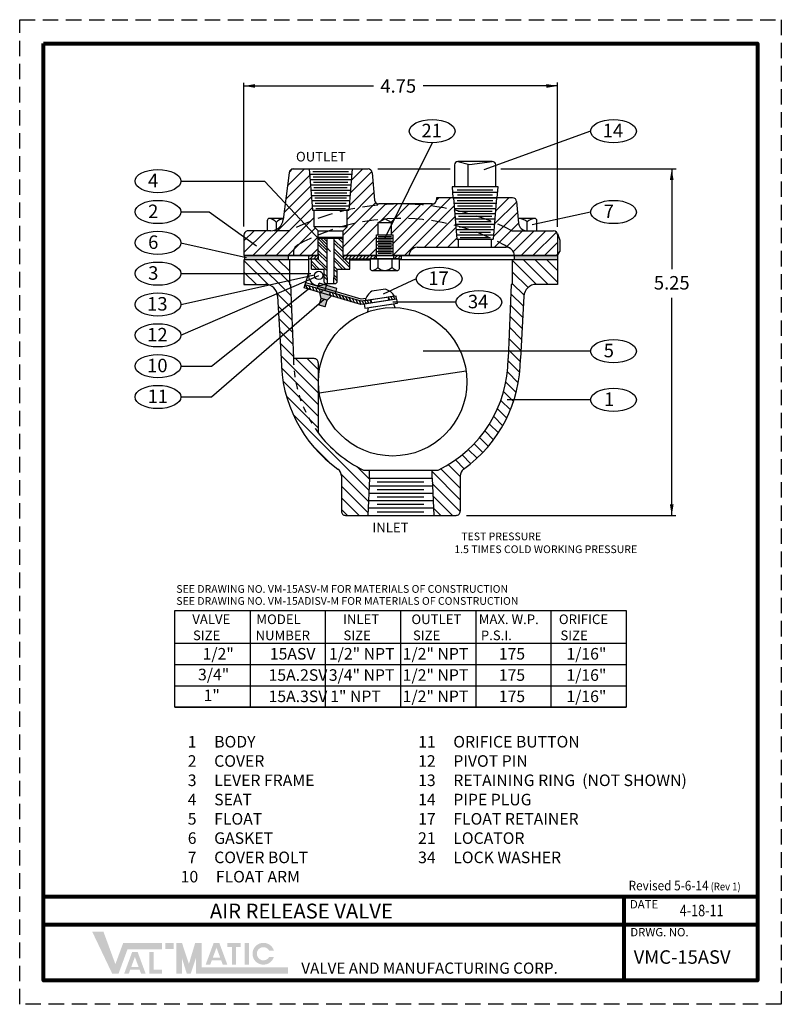
# Model space of a CAD drawing. Units: inches. Extents: x 11.7 to 24.1, y 15.9 to 31.8.
import ezdxf

# ---------------------------------------------------------------- set-up
doc = ezdxf.new("R2010")
doc.units = ezdxf.units.IN
doc.header["$MEASUREMENT"] = 0
doc.linetypes.add('HIDDEN', pattern=[0.375, 0.25, -0.125])
for name, color, linetype in [('DIMLINES', 4, 'Continuous'), ('Foreground', 7, 'Continuous'), ('HATCHLINES', 2, 'Continuous'), ('HIDDENLINES', 3, 'HIDDEN'), ('TITLEBOX-BORDER', 3, 'Continuous')]:
    doc.layers.add(name, color=color, linetype=linetype)
doc.styles.add('ROMAND', font='romand', dxfattribs={"height": 0.09300000000000001})

msp = doc.modelspace()

# ---------------------------------------------------------------- hatches: boundary and pattern name
h = msp.add_hatch()
h.set_pattern_fill('ANSI31', color=256, scale=1.07, style=0)
h.set_pattern_definition([(44.99999999999999, (-3.690803501028242, 1.228247056902664), (-0.09457553198370072, 0.09457553198370071), [])])
h.paths.add_polyline_path([(16.42690140479406, 28.00822866740926), (16.42690143655994, 28.0083014694397), (16.58526142148519, 28.00823237185681), (16.58539064008312, 28.30437956491206), (16.5856563580023, 28.40947866740926), (16.5187813580023, 28.47635366740926), (16.5187813580023, 28.74385366740926), (16.49203135800231, 28.74385366740926), (16.4385313580023, 29.41260366740926), (16.17881100526472, 29.41260366740926, 0.3888787318525909), (16.11219048482984, 29.3515572077056), (16.01653789005379, 28.59261804652051, -0.3888787318529889), (15.81667632874913, 28.40947866740926), (15.4487813580023, 28.40947866740926, 0.4142135623730921), (15.3819063580023, 28.34260366740926), (15.3819063580023, 28.00822866740926)])
h.paths.add_polyline_path([(17.0537813580023, 28.47635366740926), (16.9869063580023, 28.40947866740926), (16.9869063580023, 28.30420437061904), (16.98771060178509, 28.30420401970147), (16.98758145816684, 28.00822866740926), (17.53007150980807, 28.00822866740926), (17.5302169967207, 28.34166008895803), (17.55696699417428, 28.34164841706903), (17.55705476677958, 28.54280839792002), (17.66408171166697, 28.60453818328661), (17.77105474640828, 28.542715022808), (17.77096697380298, 28.34155504195701), (17.79771697125658, 28.34154337006801), (17.79757153527219, 28.00822866740926), (18.0569063580023, 28.00822866740926, -0.4142135623731005), (18.1906563580023, 28.14197866740926), (18.85937352652901, 28.14197866740926), (18.85937352652901, 28.27572866740926), (18.832623526529, 28.27572866740926), (18.77912352652901, 28.94447866740926), (18.76875139801121, 28.94447866740926), (18.49943142393398, 28.94447866740926), (18.49943142393397, 28.91109466740926, -0.4142135623730951), (18.43255642393397, 28.84421966740926), (17.56603816179424, 28.84421966740926, -0.3888787318529896), (17.49941764135935, 28.90526612711301), (17.46037223117477, 29.35155720770551, 0.3888787318529869), (17.39375171073988, 29.41260366740926), (17.1340313580023, 29.41260366740926), (17.0805313580023, 28.74385366740926), (17.0537813580023, 28.74385366740926)])
h.paths.add_polyline_path([(19.421123526529, 28.27572866740926), (19.394373526529, 28.27572866740926), (19.394373526529, 28.14197866740926), (19.63028158211836, 28.14197866740926, -0.4142135623730966), (19.76403158211836, 28.00822866740926), (20.46440635800231, 28.00822866740926), (20.4644063580023, 28.34260366740926, 0.4142135623730882), (20.3975313580023, 28.40947866740926), (19.9649892560402, 28.40947866740926, -0.3888787318529844), (19.83174821517043, 28.53157158681676), (19.80096439970147, 28.88343220770551, 0.3888787318529892), (19.73434387926658, 28.94447866740926), (19.474623526529, 28.94447866740926)])
h = msp.add_hatch()
h.set_pattern_fill('ANSI31', color=256, scale=1.07, angle=90, style=0)
h.set_pattern_definition([(135, (-3.690803501028242, 1.228247056902664), (-0.09457553198370075, -0.0945755319837007), [])])
h.paths.add_polyline_path([(18.53016045855015, 24.53072866740925), (18.42970408527502, 24.53072866740925), (18.42970408527502, 24.39697866740925), (18.4581563580023, 23.79510366740925), (18.8192813580023, 23.79510366740925, 0.4142135623730952), (18.8861563580023, 23.86197866740925), (18.88615635800231, 24.43442114281092, -0.2416864526666647), (18.94194921514516, 24.5431030013594, 0.2416864526666694), (19.8625313580023, 26.33635366740932), (19.91887878426268, 27.35060734009603, -0.3980502806705418), (20.11919489262451, 27.54010366740926), (20.46440635800231, 27.54010366740926), (20.46440635800231, 27.94135366740926), (19.76520484117376, 27.94135366740926), (19.7287813580023, 27.94135366740926), (19.7287813580023, 27.54010366740926), (19.7120915833056, 27.54079907468829), (19.66190635800231, 26.33635366740924, -0.2874919409686572)])
h.paths.add_polyline_path([(16.9601563580023, 23.86197866740925, 0.414213562373096), (17.0270313580023, 23.79510366740925), (17.38815635800231, 23.79510366740925), (17.41660863072958, 24.39697866740926), (17.41660863072959, 24.53072866740926), (17.31615225745445, 24.53072866740926, -0.1196329811802238), (16.5856563580023, 25.13260366740925), (16.5856563580023, 26.26947866740926, 0.4142135623731062), (16.5187813580023, 26.33635366740926), (16.18440635800231, 26.33635366740924), (16.13422113269901, 27.54079907468829), (16.1175313580023, 27.54010366740926), (16.1175313580023, 27.94135366740926), (15.3819063580023, 27.94135366740926), (15.3819063580023, 27.54010366740926), (15.72711782338009, 27.54010366740926, -0.398050280670541), (15.92743393174192, 27.35060734009603), (15.9837813580023, 26.33635366740933, 0.2416864526666706), (16.90436350085945, 24.54310300135939, -0.2416864526666611), (16.9601563580023, 24.43442114281092)])
h = msp.add_hatch(color=250)
h.paths.add_polyline_path([(15.39790951527238, 28.00822866740926), (15.39790951527238, 27.94135366740926), (16.09711103210093, 27.94135366740926), (16.09711103210093, 28.00822866740926)])
h.paths.add_polyline_path([(20.46440635800231, 27.94135366740926), (20.46440635800231, 28.00822866740926), (19.76520484117376, 28.00822866740926), (19.76520484117376, 27.94135366740926)])
h = msp.add_hatch(color=7)
h.paths.add_polyline_path([(16.60048151732992, 27.56140245140183), (16.57473025662379, 27.47417415856032), (16.86335328440822, 27.38896778122389), (16.88910454511433, 27.47619607406541)])
h.paths.add_polyline_path([(16.65490331989724, 27.45050572041131), (16.64070225700783, 27.40240188244724), (16.76897915824537, 27.36453238140883), (16.78318022113477, 27.41263621937291)])
h.paths.add_polyline_path([(16.60863303169847, 27.41186925770683), (16.6321399072166, 27.3143499034246), (16.72834758314476, 27.2859477776458), (16.80104838355474, 27.35506500614923)])
h.paths.add_polyline_path([(16.72834758314476, 27.2859477776458), (16.6321399072166, 27.3143499034246), (16.59993261810493, 27.20525284296114), (16.69614029403304, 27.17685071718234)])
h = msp.add_hatch(color=7)
h.paths.add_polyline_path([(14.24049854567542, 16.86382428516432), (14.10467717639691, 16.86382428516432), (14.10467717639691, 16.76241099610304), (14.24049854567542, 16.76241099610304)])
h.paths.add_polyline_path([(13.84987766123966, 16.36209779258111), (13.84987766123966, 16.71336056080009), (13.91971493721798, 16.71336056080009), (13.91971493721798, 16.43174633401449), (14.05562066602974, 16.43174633401449), (14.05562066602974, 16.36209779258111)])
h.paths.add_polyline_path([(13.67327537008303, 16.47403213616935), (13.55433064889741, 16.47403213616935), (13.61374196319603, 16.6353721689851)], flags=16)
h.paths.add_polyline_path([(13.51312870893912, 16.36214229795553), (13.43902321267623, 16.36214229795553), (13.56839381198853, 16.71346690648927), (13.65904921781602, 16.71346690648927), (13.78868567879988, 16.36214229795553), (13.71477549098422, 16.36214229795553), (13.68984745375519, 16.42912053672791), (13.53779255166573, 16.42912053672791)])
h.paths.add_polyline_path([(13.24612195995372, 16.3641896218335), (12.92278308802106, 17.04329646822604), (13.10470923450213, 17.04329646822604), (13.29742479377871, 16.51864702162233), (13.42405589909188, 16.86220130918803), (14.05427785951321, 16.86220130918803), (14.05427785951322, 16.76078802012674), (13.49466050093539, 16.76078802012674), (13.34861843263955, 16.3641896218335)])
h = msp.add_hatch(color=7)
edge = h.paths.add_edge_path()
edge.add_line((15.86642823300593, 16.63625355369916), (15.79122493941346, 16.63625355369916))
edge.add_arc((15.69689214402253, 16.68696019822981), 0.1070973393031904, 28.259333512962996, 331.74066648703626, ccw=False)
edge.add_line((15.79122493941345, 16.73766684276045), (15.86642823300593, 16.73766684276045))
edge.add_arc((15.69689214402253, 16.68696019822981), 0.1769566310352425, 16.65142785001835, 343.3485721499813)
h.paths.add_polyline_path([(15.39156669460715, 16.51029703449697), (15.39156669460715, 16.86382428516432), (15.46140397058548, 16.86382428516432), (15.46140397058548, 16.51029703449697)], flags=17)
h.paths.add_polyline_path([(15.11109928137265, 16.79389791950639), (15.11109928137265, 16.86382428516432), (15.32903266317559, 16.86382428516432), (15.32903266317559, 16.79389791950639), (15.25483624280942, 16.79389791950639), (15.25483624280942, 16.51055880617874), (15.18532621410125, 16.51055880617874), (15.18532621410125, 16.79389791950639)])
h.paths.add_polyline_path([(14.99569215176539, 16.62434576482115), (14.87674743057977, 16.62434576482115), (14.93615874487839, 16.78568579763689)], flags=16)
h.paths.add_polyline_path([(14.83554549062147, 16.51245592660732), (14.76143999435859, 16.51245592660732), (14.89081059367089, 16.86378053514107), (14.98146599949837, 16.86378053514107), (15.11110246048223, 16.51245592660732), (15.03697876333134, 16.51245592660732), (15.01226423543755, 16.57943416537971), (14.86020933334809, 16.57943416537971)], flags=17)
h.paths.add_polyline_path([(14.28577233543492, 16.36581259780979), (14.28577233543492, 16.86382428516432), (14.37631991495392, 16.86382428516432), (14.48950438935268, 16.52336538617286), (14.59093836777419, 16.86382428516432), (14.69323644327044, 16.86382428516432), (14.69323644327044, 16.46722588687107), (16.09348476859744, 16.46722588687107), (16.09348476859744, 16.36581259780979), (14.60268886375144, 16.36581259780979), (14.60268886375144, 16.6164482979184), (14.51884165051422, 16.36581259780979), (14.45413946835783, 16.36581259780979), (14.37631991495392, 16.6164482979184), (14.37631991495392, 16.36581259780979)])

# ---------------------------------------------------------------- linework, layer by layer
at = {"color": 2, "linetype": 'HIDDEN'}
msp.add_line((11.74664903058617, 31.83270645145495), (24.09009507061753, 31.83270645145495), dxfattribs=at)
for p, q in [((20.4644063580023, 28.47200681167135), (20.4644063580023, 30.81582197205708)), ((15.3819063580023, 28.47953704957358), (15.3819063580023, 30.81100199828006)), ((15.3819063580023, 30.75867045203485), (17.47932582417103, 30.75867045203485)), ((20.4644063580023, 30.75867045203485), (18.28499102867639, 30.75867045203485)), ((20.99943855011672, 30.02477382401207), (19.26753739200217, 29.3974404758328)), ((18.43165052096017, 29.83601315001639), (17.66394364021063, 28.28810173460585)), ((17.55139649298734, 29.41260366740926), (18.7215154965698, 29.41260366740926)), ((18.7925072797218, 29.47700105093887), (18.7925072797218, 29.12257772843887)), ((19.4055035922218, 29.53272798843887), (18.84823421722179, 29.53272798843887)), ((18.84823421722179, 29.53272798843887), (19.03922055873009, 29.48481991351017)), ((19.01309786998122, 29.12257772843887), (19.01309786998122, 29.49137267388055)), ((19.03922055873009, 29.48481991351017), (19.4055035922218, 29.53272798843887)), ((19.4612305297218, 29.12257772843887), (19.4612305297218, 29.47700105093887)), ((19.54587351834262, 29.41260366740926), (22.38880935111121, 29.41260366740926)), ((22.31442738626518, 29.41260366740926), (22.31442738626518, 27.78904225808094)), ((14.35766175242527, 29.21485890728776), (15.71353525052554, 29.21485890728776)), ((15.71353525052554, 29.21485890728776), (16.78386739862, 28.07175836900626)), ((19.4991248472218, 29.12257772843887), (18.75461296222181, 29.12257772843887)), ((18.75461296222181, 29.12257772843887), (18.76875139801121, 28.94447866740926)), ((19.48499565504679, 28.94447866740926), (19.4991248472218, 29.12257772843887)), ((18.76875139801121, 28.94447866740926), (19.48499565504679, 28.94447866740926)), ((14.35766175242527, 28.71485890728776), (14.81523499452577, 28.71485890728776)), ((14.81523499452577, 28.71485890728776), (15.5828571654575, 28.16679529662526)), ((20.99943855011672, 28.71424010164452), (20.05206006382194, 28.50861826052463)), ((19.83436617097908, 28.40947866740926), (20.12854189281637, 28.40947866740926)), ((14.3576574050264, 28.2139448322435), (15.42272394719451, 27.97810646198923)), ((16.58633141997067, 28.00822866740926), (15.3819063580023, 28.00822866740926)), ((16.42687222506878, 27.94135366740926), (15.3819063580023, 27.94135366740926)), ((15.3819063580023, 27.94135366740926), (15.3819063580023, 27.54010366740926)), ((16.1175313580023, 27.94135366740926), (16.1175313580023, 27.54010366740926)), ((20.46440635800231, 28.00822866740926), (16.98758145816684, 28.00822866740926)), ((17.42644270629464, 27.94135366740926), (17.09527468271243, 27.94135366740927)), ((20.46440635800231, 27.94135366740926), (17.90114197933504, 27.94135366740927)), ((19.7287813580023, 27.94135366740926), (19.7287813580023, 27.54010366740926)), ((20.46440635800231, 27.94135366740926), (20.46440635800231, 27.54010366740926)), ((14.35766175242527, 27.71485890728776), (16.46313303659086, 27.71485890728776)), ((14.35766175242527, 27.21485890728776), (16.52544649088665, 27.69301773553016)), ((14.35766175242527, 26.71485890728776), (16.59368135800231, 27.68722866740925)), ((18.17365532176346, 27.63107151365176), (17.63844567146857, 27.37993009827232)), ((14.85722134839385, 26.21485890728776), (16.44756679016072, 27.48491366383221)), ((15.3819063580023, 27.54010366740926), (15.72711782338009, 27.54010366740926)), ((16.1175313580023, 27.54010366740926), (16.13422113269901, 27.54079907468829)), ((16.13425010800231, 27.54010366740926), (16.18440635800231, 26.33635366740926)), ((19.71206260800231, 27.54010366740926), (19.66190635800231, 26.33635366740926)), ((19.7287813580023, 27.54010366740926), (19.71209158330559, 27.54079907468829)), ((20.46440635800231, 27.54010366740926), (20.11919489262452, 27.54010366740926)), ((15.92743393174192, 27.35060734009603), (15.9837813580023, 26.33635366740926)), ((19.91887878426268, 27.35060734009603), (19.8625313580023, 26.33635366740926)), ((22.31442738626518, 23.79186738747495), (22.31442738626518, 27.32419369180484)), ((14.85398774500688, 25.71485890728776), (16.68024374518068, 27.30014884053521)), ((17.38641601819647, 27.09491545762094), (17.39756543174134, 27.16416501529403)), ((17.43541737149734, 27.16980189507904), (17.77007504283026, 27.21981275023442)), ((18.81685842458691, 27.25150224017503), (17.79488093788898, 27.25150224017503)), ((17.80414953221134, 27.22492847794748), (17.82867388235761, 27.16421927485484)), ((20.99943855011672, 26.45745720186295), (18.28591694599373, 26.45745720186295)), ((14.35766175242527, 26.21485890728776), (14.85722134839385, 26.21485890728776)), ((16.5187813580023, 26.33635366740926), (16.18440635800231, 26.33635366740925)), ((16.5856563580023, 26.26947866740926), (16.5856563580023, 25.13260366740926)), ((16.60012385996209, 25.78315843061594), (18.9811837829342, 26.13898127026515)), ((14.35766175242527, 25.71485890728776), (14.85398774500688, 25.71485890728776)), ((20.99943855011672, 25.66862328810907), (19.64900032731347, 25.66862328810907)), ((16.96015635800231, 24.43442114281092), (16.96015635800231, 23.86197866740926)), ((17.31615225745445, 24.53072866740926), (18.53016045855016, 24.53072866740926)), ((17.41660863072958, 24.39697866740926), (17.41660863072959, 24.53072866740926)), ((18.42970408527502, 24.39697866740926), (18.42970408527502, 24.53072866740925)), ((18.8861563580023, 24.43442114281092), (18.8861563580023, 23.86197866740926)), ((17.41660863072958, 24.39697866740926), (17.38815635800231, 23.79510366740926)), ((17.41091817618413, 24.27660366740925), (18.43539453982047, 24.27660366740925)), ((17.41660863072958, 24.39697866740926), (18.42970408527502, 24.39697866740926)), ((17.54142061720599, 24.33679116740926), (18.29604295557508, 24.33679116740926)), ((18.42970408527502, 24.39697866740926), (18.4581563580023, 23.79510366740926)), ((17.40522772163867, 24.15622866740926), (18.44108499436593, 24.15622866740925)), ((17.54142061720599, 24.21641616740926), (18.29604295557508, 24.21641616740925)), ((17.39953726709322, 24.03585366740926), (18.44677544891138, 24.03585366740926)), ((17.54142061720599, 24.09604116740926), (18.29604295557508, 24.09604116740925)), ((17.54142061720599, 23.97566616740925), (18.29604295557508, 23.97566616740925)), ((17.0270313580023, 23.79510366740926), (18.8192813580023, 23.79510366740926)), ((17.38815635800231, 23.79510366740926), (18.4581563580023, 23.79510366740926)), ((17.39384681254776, 23.91547866740925), (18.45246590345684, 23.91547866740925)), ((17.54142061720599, 23.85529116740926), (18.29604295557508, 23.85529116740925)), ((18.98826034891241, 23.79186738747495), (22.38253308085113, 23.79186738747495)), ((15.48084705060185, 22.25162942100981), (15.48084705060185, 20.6870559075797)), ((16.69959705060185, 22.25162942100981), (16.69959705060185, 20.6870559075797)), ((17.91834705060185, 22.25162942100981), (17.91834705060186, 20.6870559075797)), ((19.13709705060185, 22.25162942100981), (19.13709705060185, 20.68705590757971)), ((20.35584705060185, 22.25162942100981), (20.35584705060185, 20.68705590757971)), ((14.26209705060185, 21.7220559075797), (21.57464705060185, 21.7220559075797)), ((14.26209705060185, 21.3770559075797), (21.57464705060185, 21.37705590757971)), ((14.26209705060185, 21.0320559075797), (21.57464705060185, 21.03205590757971)), ((14.26209705060185, 20.6870559075797), (21.57464705060185, 20.68705590757971))]:
    msp.add_line(p, q)
at = {"color": 7}
for p, q in [((16.17881100526472, 29.41260366740926), (17.39375171073988, 29.41260366740926)), ((16.4385313580023, 29.41260366740926), (16.49203135800231, 28.74385366740927)), ((17.1340313580023, 29.41260366740926), (17.0805313580023, 28.74385366740927)), ((16.11219048482983, 29.35155720770551), (16.01653789005379, 28.59261804652051)), ((17.46037223117477, 29.35155720770551), (17.49941764135935, 28.90526612711302)), ((19.73434387926658, 28.94447866740926), (18.49943142393398, 28.94447866740926)), ((18.49943142393398, 28.94447866740926), (18.49943142393398, 28.91109466740926)), ((18.77912352652901, 28.94447866740926), (18.832623526529, 28.27572866740926)), ((19.474623526529, 28.94447866740926), (19.421123526529, 28.27572866740926)), ((16.4920313580023, 28.74385366740927), (17.0805313580023, 28.74385366740926)), ((16.5187813580023, 28.47635366740926), (16.5187813580023, 28.74385366740927)), ((17.0537813580023, 28.47635366740926), (17.0537813580023, 28.74385366740927)), ((18.43255642393397, 28.84421966740926), (17.56603816179424, 28.84421966740926)), ((19.80096439970147, 28.88343220770551), (19.83174821517044, 28.53157158681676)), ((17.55705476677958, 28.54280839792002), (17.66408171166697, 28.60453818328662)), ((17.77105474640828, 28.542715022808), (17.66408171166697, 28.60453818328662)), ((17.0537813580023, 28.47635366740926), (16.5187813580023, 28.47635366740926)), ((16.5187813580023, 28.47635366740926), (16.5856563580023, 28.40947866740926)), ((16.9869063580023, 28.40947866740926), (17.0537813580023, 28.47635366740926)), ((17.55696699417428, 28.34164841706903), (17.55705476677958, 28.54280839792002)), ((17.55705476677958, 28.54280839792002), (17.77105474640828, 28.542715022808)), ((17.77096697380298, 28.34155504195702), (17.77105474640828, 28.542715022808)), ((15.3819063580023, 28.34260366740926), (15.3819063580023, 28.00822866740926)), ((15.81667632874913, 28.40947866740926), (15.4487813580023, 28.40947866740926)), ((16.58526142148519, 28.00823237185681), (16.58539064008312, 28.30437956491206)), ((16.58538420975749, 28.28964234506858), (16.98770417145946, 28.28946679985798)), ((16.58539064008312, 28.30437956491206), (16.98771060178509, 28.30420401970147)), ((16.5856563580023, 28.40947866740926), (16.9869063580023, 28.40947866740926)), ((16.5856563580023, 28.00822866740926), (16.5856563580023, 28.40947866740926)), ((16.72795233895253, 27.65507007758218), (16.72822919615966, 28.2895800171813)), ((16.84458232785017, 27.65501918814613), (16.84485918505731, 28.28952912774525)), ((16.9869063580023, 28.00822866740926), (16.9869063580023, 28.40947866740926)), ((16.98758138318716, 28.00805682664621), (16.98771060178509, 28.30420401970147)), ((17.53007133154594, 28.00782012073725), (17.5302169967207, 28.34166008895804)), ((17.53019365294269, 28.28816009405086), (17.79769362747858, 28.28804337516084)), ((17.5302169967207, 28.34166008895804), (17.79771697125658, 28.34154337006801)), ((17.55693197850727, 28.26139842470826), (17.77093195813598, 28.26130504959625)), ((17.55695532228528, 28.31489841961545), (17.77095530191399, 28.31480504450343)), ((17.79757130608184, 28.00770340184722), (17.79771697125658, 28.34154337006801)), ((18.832623526529, 28.27572866740926), (19.421123526529, 28.27572866740926)), ((18.85937352652901, 28.14197866740926), (18.85937352652901, 28.27572866740926)), ((19.394373526529, 28.14197866740926), (19.394373526529, 28.27572866740926)), ((19.9649892560402, 28.40947866740926), (20.3975313580023, 28.40947866740926)), ((20.46068532900676, 28.3657258029838), (20.50103928692116, 28.2584968450694)), ((20.4644063580023, 28.34260366740926), (20.46440635800231, 28.00822866740926)), ((17.53012362160867, 28.12766010932932), (17.79762359614456, 28.1275433904393)), ((17.53014696538668, 28.18116010423651), (17.79764693992257, 28.18104338534648)), ((17.53017030916468, 28.23466009914369), (17.79767028370057, 28.23454338025366)), ((17.55686194717326, 28.10089843998674), (17.77086192680196, 28.10080506487472)), ((17.55688529095126, 28.15439843489391), (17.77088527057997, 28.15430505978189)), ((17.55690863472927, 28.20789842980108), (17.77090861435797, 28.20780505468907)), ((18.1906563580023, 28.14197866740926), (19.63028158211836, 28.14197866740926)), ((20.50103928692116, 28.2584968450694), (20.50103928692116, 28.07163529539318)), ((15.3819063580023, 28.00822866740926), (16.58633141997067, 28.00822866740926)), ((16.42690143655994, 28.0083014694397), (16.42676137389191, 27.68730149999664)), ((16.42687902653305, 27.95694147432883), (16.58630901135644, 27.95687190987037)), ((16.42690143655994, 28.0083014694397), (16.58526142148519, 28.00823237185681)), ((16.47744379510889, 27.78999939539539), (16.47751662769626, 27.95691937950579)), ((16.47751662769626, 27.95691937950579), (16.58630901135644, 27.95687190987037)), ((16.58633142138332, 28.00823190498125), (16.58630901135644, 27.95687190987037)), ((16.98651138328902, 28.00805729352178), (16.98648897326213, 27.9566972984109)), ((16.98648897326213, 27.9566972984109), (17.93129888332289, 27.95628504729133)), ((16.98648897326213, 27.9566972984109), (17.09528135692232, 27.95664982877549)), ((16.98758138318716, 28.00805682664621), (17.93132129334978, 28.00764504240221)), ((16.98758145816684, 28.00822866740926), (20.46440635800231, 28.00822866740926)), ((17.09520852433494, 27.78972984466509), (17.09528135692232, 27.95664982877549)), ((17.42644254775919, 27.94099033096101), (17.0952745872267, 27.94113483025239)), ((17.52204633230986, 28.00782362230395), (17.52202392228298, 27.95646362719307)), ((17.53010027783067, 28.07416011442215), (17.79760025236656, 28.07404339553212)), ((17.55683860339526, 28.04739844507956), (17.77083858302396, 28.04730506996755)), ((17.8055963053179, 28.00769990028052), (17.80557389529101, 27.95633990516965)), ((17.93132129334978, 28.00764504240221), (17.9312988833229, 27.95628504729133)), ((20.46440635800231, 28.00822866740926), (20.50103928692116, 28.07163529539318)), ((16.47744379510889, 27.78999939539539), (16.67932616990757, 27.78991130758625)), ((16.6792332616711, 27.57698132785568), (16.67932616990757, 27.78991130758625)), ((16.89323324129982, 27.57688795274366), (16.89332614953627, 27.78981793247423)), ((16.89332614953627, 27.78981793247423), (17.09520852433494, 27.78972984466509)), ((16.35968660376595, 27.48407476567496), (16.42663472043094, 27.71091698475866)), ((16.73651018173183, 27.65012422474389), (16.72795233895253, 27.65507007758218)), ((16.73646798495946, 27.55341635225405), (16.73651018173183, 27.65012422474389)), ((16.83597797548681, 27.55337293282697), (16.83602017225918, 27.6500808053168)), ((16.83602017225918, 27.6500808053168), (16.84458232785017, 27.65501918814613)), ((17.27561932696831, 27.21375484437498), (16.35968660376595, 27.48407476567496)), ((17.27923675106573, 27.26623732007696), (16.37422459195546, 27.53333424698976)), ((17.28157300412866, 27.30013225230114), (16.38361370932787, 27.56514766200557)), ((16.57473025662379, 27.47417415856033), (16.60048151732992, 27.56140245140184)), ((16.86335328440822, 27.3889677812239), (16.57473025662379, 27.47417415856033)), ((16.88910454511433, 27.47619607406542), (16.60048151732992, 27.56140245140184)), ((16.70276298816794, 27.5534310588342), (16.6792332616711, 27.57698132785568)), ((16.69441122050158, 27.43883732375801), (16.72845364195885, 27.55418423433645)), ((16.70276298816794, 27.5534310588342), (16.86968297227833, 27.55335822624682)), ((16.86335328440822, 27.3889677812239), (16.88910454511433, 27.47619607406542)), ((16.86968297227833, 27.55335822624682), (16.89323324129982, 27.57688795274366)), ((17.67563963310882, 27.46213599634109), (17.45192766730966, 27.42847426230277)), ((16.59993261810493, 27.20525284296115), (16.6321399072166, 27.31434990342461)), ((16.80104838355474, 27.35506500614924), (16.60863303169847, 27.41186925770684)), ((16.6321399072166, 27.31434990342461), (16.60863303169847, 27.41186925770684)), ((16.72834758314476, 27.28594777764581), (16.6321399072166, 27.31434990342461)), ((16.64036302334085, 27.40123852047022), (16.65490101153036, 27.450498001785)), ((16.64070225700783, 27.40240188244725), (16.65490331989724, 27.45050572041132)), ((16.72834758314476, 27.28594777764581), (16.80104838355474, 27.35506500614924)), ((16.76864292259811, 27.36337917622673), (16.78318091078761, 27.41263865754151)), ((16.76897915824537, 27.36453238140884), (16.78318022113477, 27.41263621937291)), ((17.85599581427028, 27.30108356140572), (17.27561932696831, 27.21375484437498)), ((17.84835374980676, 27.35187183220454), (17.27923675106573, 27.26623732007696)), ((17.35732645701454, 27.31153080478546), (17.28157300412866, 27.30013225230114)), ((17.82188572962799, 27.34788921351627), (17.34577728249773, 27.27624961273118)), ((17.73167035971066, 27.28237642443771), (17.72402829524715, 27.33316469523655)), ((17.85599581427028, 27.30108356140572), (17.84835374980676, 27.35187183220454)), ((16.69614029403304, 27.17685071718235), (16.59993261810493, 27.20525284296115)), ((16.69614029403304, 27.17685071718235), (16.72834758314476, 27.28594777764581)), ((17.4512767813421, 27.24018586021207), (17.44363471687859, 27.2909741310109))]:
    msp.add_line(p, q, dxfattribs=at)
at = {"lineweight": 80}
for p, q in [((23.70617333345695, 17.60949266060889), (12.13057076774675, 17.60949266060889)), ((21.54473843549552, 16.2512789678238), (21.54473843549552, 17.60949266060889)), ((23.70617333345694, 17.15675476301386), (12.13057076774675, 17.15675476301386))]:
    msp.add_line(p, q, dxfattribs=at)
msp.add_lwpolyline([(12.13057076774675, 31.44878471429436), (23.70617333345694, 31.44878471429436), (23.70617333345694, 16.2512789678238), (12.13057076774675, 16.2512789678238)], close=True, dxfattribs=at)
for points in [[(15.39790951527238, 28.00822866740926), (16.09711103210093, 28.00822866740926), (16.09711103210093, 27.94135366740926), (15.39790951527238, 27.94135366740926)], [(19.76520484117376, 28.00822866740926), (20.46440635800231, 28.00822866740926), (20.46440635800231, 27.94135366740926), (19.76520484117376, 27.94135366740926)], [(14.26209705060185, 22.25162942100981), (21.57464705060185, 22.25162942100981), (21.57464705060185, 20.68705590757971), (14.26209705060185, 20.6870559075797)]]:
    msp.add_lwpolyline(points, close=True)
at = {"color": 7}
msp.add_lwpolyline([(17.0952745872267, 27.94113483025239), (17.42644254775919, 27.94099033096101)], dxfattribs=at)
msp.add_lwpolyline([(17.33818854118699, 27.15524103179057), (17.86730387314059, 27.2343736135229), (17.85733316784233, 27.30104214534905), (17.32821783588872, 27.22190956361672)], close=True, dxfattribs=at)
for centre, radius in [((16.5936813580023, 27.68722866740927), 0.06848), ((16.59368135800231, 27.68722866740925), 0.06847999999999996)]:
    msp.add_circle(centre, radius, dxfattribs=at)
msp.add_circle((17.79065382144814, 25.96106985044055), 1.20375)
for centre, radius, start, end in [((16.17881100526472, 29.34572866740927), 0.066875, 89.9999999999999, 175), ((17.39375171073988, 29.34572866740926), 0.066875, 4.999999999999999, 89.9999999999998), ((17.56603816179424, 28.91109466740926), 0.066875, 185, 270), ((18.43255642393397, 28.91109466740926), 0.066875, 270, 0), ((19.73434387926658, 28.87760366740926), 0.066875, 4.999999999999999, 89.9999999999999), ((15.81667632874913, 28.61010366740926), 0.200625, 270, 355), ((19.9649892560402, 28.54322866740926), 0.13375, 184.9999999999998, 270), ((15.4487813580023, 28.34260366740926), 0.066875, 90, 180.0000000000002), ((20.3975313580023, 28.34260366740926), 0.066875, 2.035554996136651e-13, 90), ((18.1906563580023, 28.00822866740926), 0.13375, 90, 180), ((19.63028158211836, 28.00822866740926), 0.13375, 0, 90), ((16.5936813580023, 27.68722866740927), 0.1669200000000002, 179.9749999999999, 308.9908740319879), ((17.59874241463041, 27.21297325058787), 0.260759, 31.15781872468045, 72.8485993817173), ((17.59874241463041, 27.21297325058787), 0.260759, 124.2654981855777, 165.956278842616)]:
    msp.add_arc(centre, radius, start, end, dxfattribs=at)
for centre, radius, start, end in [((18.84823421722179, 29.47700105093887), 0.0557269375, 90, 180), ((19.4055035922218, 29.47700105093887), 0.0557269375, 0, 90), ((15.72711782338009, 27.33947866740927), 0.2006249999999962, 3.179830119863771, 90.00000000000101), ((20.11919489262451, 27.33947866740927), 0.2006249999999962, 89.99999999999888, 176.8201698801362), ((18.1906563580023, 26.33635366740926), 2.206875, 179.9999999999999, 234.3482492087144), ((16.5187813580023, 26.26947866740926), 0.066875, 0, 90.00000000000213), ((17.6556563580023, 26.33635366740926), 2.00625, 295.8419327631672, 359.9999999999997), ((17.6556563580023, 26.33635366740926), 2.206875, 305.6517507912856, 1.017777498068325e-13), ((18.1906563580023, 26.33635366740926), 2.00625, 216.869897645844, 244.1580672368328), ((16.8264063580023, 24.43442114281092), 0.13375, 0, 54.34824920871453), ((19.01990635800231, 24.43442114281092), 0.13375, 125.6517507912855, 180), ((17.0270313580023, 23.86197866740926), 0.066875, 180, 270.0000000000002), ((18.8192813580023, 23.86197866740926), 0.066875, 269.9999999999998, 0)]:
    msp.add_arc(centre, radius, start, end)
at = {"color": 7, "linetype": 'Continuous'}
for centre, radius, start, end in [((15.79616944767036, 28.57135736176326), 0.03872495371054464, 90, 180), ((15.76453231749016, 28.41481985176704), 0.1952624637067923, 42.52916341805017, 83.55070472704783), ((16.05162021579709, 28.41481985176704), 0.1952624637067923, 99.80146311232038, 137.1665719339913), ((19.83436617097907, 28.41481985176704), 0.1952624637067923, 45.04382973920886, 89.99999999999663), ((20.11028665064639, 28.41481985176704), 0.1952624637067923, 94.16281697390336, 134.9538851268485), ((20.08981693910583, 28.57135736176326), 0.03872495371054464, 0, 90), ((17.45762451360694, 27.7978257342359), 0.03124443021708983, 179.9749999999999, 269.975), ((17.4411640589608, 27.92413198991407), 0.1575434916438045, 274.1378169739033, 314.9288851268483), ((17.66378478605615, 27.92403485329113), 0.1575434916438045, 225.0188297392088, 317.1415719339914), ((17.89541571370031, 27.92393378522629), 0.1575434916438045, 222.5041634180501, 263.5257047270479), ((17.86983484178564, 27.79764587353855), 0.03124443021708983, 269.975, 359.975)]:
    msp.add_arc(centre, radius, start, end, dxfattribs=at)
at = {"linetype": 'HIDDEN', "ltscale": 0.376}
msp.add_arc((18.1906563580023, 26.33635366740926), 2.00625, 180.0000000000003, 216.869897645844, dxfattribs=at)
for centre in [(18.43165052096017, 30.02477382401207), (21.37021852587952, 30.02477382401207), (13.98688177666247, 29.21485890728776), (13.98688177666247, 28.71485890728776), (21.37021852587952, 28.71424010164452), (13.98688177666247, 28.21485890728776), (13.98688177666247, 27.71485890728776), (18.54443529752626, 27.63107151365176), (13.98688177666247, 27.21485890728776), (19.18763840034971, 27.25150224017503), (13.98688177666247, 26.71485890728776), (21.37021852587952, 26.45745720186295), (13.98688177666247, 26.21485890728776), (13.98688177666247, 25.71485890728776), (21.37021852587952, 25.66862328810907)]:
    msp.add_ellipse(centre, major_axis=(0.3707799757627973, 0), ratio=0.5090907986801229)
for points in [[(15.5619063580023, 30.78867045203485), (15.5619063580023, 30.72867045203485), (15.3819063580023, 30.75867045203485)], [(20.2844063580023, 30.78867045203485), (20.2844063580023, 30.72867045203485), (20.4644063580023, 30.75867045203485)], [(22.28442738626518, 29.23260366740926), (22.34442738626518, 29.23260366740926), (22.31442738626518, 29.41260366740926)], [(22.28442738626518, 23.97186738747495), (22.34442738626518, 23.97186738747495), (22.31442738626518, 23.79186738747495)]]:
    msp.add_solid(points)
at = {"layer": 'DIMLINES', "color": 7}
for p, q in [((16.4453793580023, 29.32700366740927), (17.12718335800231, 29.32700366740927)), ((16.4522273580023, 29.24140366740927), (17.12033535800231, 29.24140366740927)), ((16.4957972119084, 29.36980366740926), (17.07676550409619, 29.36980366740926)), ((16.50264521190841, 29.28420366740927), (17.0699175040962, 29.28420366740927)), ((16.4590753580023, 29.15580366740927), (17.1134873580023, 29.15580366740927)), ((16.4659233580023, 29.07020366740927), (17.1066393580023, 29.07020366740927)), ((16.50949321190841, 29.19860366740927), (17.0630695040962, 29.19860366740927)), ((16.5163412119084, 29.11300366740927), (17.0562215040962, 29.11300366740927)), ((18.83638938043511, 29.07657414845863), (19.4173576726229, 29.07657414845863)), ((16.4727713580023, 28.98460366740927), (17.0997913580023, 28.98460366740927)), ((16.4796193580023, 28.89900366740927), (17.0929433580023, 28.89900366740927)), ((16.52318921190841, 29.02740366740927), (17.0493735040962, 29.02740366740927)), ((16.53003721190841, 28.94180366740927), (17.0425255040962, 28.94180366740927)), ((18.76168218011651, 29.03352819792406), (19.4920602511343, 29.03352819792406)), ((18.83638938043511, 28.90167866740926), (19.4173576726229, 28.90167866740926)), ((18.84323738043511, 28.99097414845863), (19.41050967262289, 28.99097414845863)), ((16.4864673580023, 28.81340366740928), (17.0860953580023, 28.81340366740928)), ((16.53688521190841, 28.85620366740928), (17.0356775040962, 28.85620366740928)), ((16.54373321190841, 28.77060366740928), (17.0288295040962, 28.77060366740928)), ((18.785971526529, 28.85887866740926), (19.467775526529, 28.85887866740926)), ((18.792819526529, 28.77327866740927), (19.46092752652901, 28.77327866740927)), ((18.84323738043511, 28.81607866740926), (19.41050967262289, 28.81607866740926)), ((18.799667526529, 28.68767866740927), (19.454079526529, 28.68767866740927)), ((18.806515526529, 28.60207866740927), (19.447231526529, 28.60207866740927)), ((18.8500853804351, 28.73047866740927), (19.4036616726229, 28.73047866740927)), ((18.85693338043511, 28.64487866740927), (19.3968136726229, 28.64487866740927)), ((18.813363526529, 28.51647866740927), (19.440383526529, 28.51647866740927)), ((18.820211526529, 28.43087866740927), (19.43353552652901, 28.43087866740927)), ((18.86378138043511, 28.55927866740927), (19.3899656726229, 28.55927866740927)), ((18.8706293804351, 28.47367866740927), (19.3831176726229, 28.47367866740927)), ((18.827059526529, 28.34527866740927), (19.42668752652901, 28.34527866740927)), ((18.8774773804351, 28.38807866740927), (19.3762696726229, 28.38807866740927)), ((18.88432538043511, 28.30247866740928), (19.3694216726229, 28.30247866740928))]:
    msp.add_line(p, q, dxfattribs=at)
at = {"layer": 'Foreground', "color": 7, "linetype": 'Continuous'}
for points in [[(16.01873899223258, 28.61008231547385), (15.79616944767036, 28.61008231547387)], [(20.08981693910583, 28.61008231547382), (19.83436617097908, 28.61008231547384)], [(15.75744449395982, 28.57135736176326), (15.75744449395982, 28.40947866740926)], [(15.908427742412, 28.4316882288512), (15.908427742412, 28.54757280012868)], [(19.97233192185082, 28.40947866740926), (19.97233192185082, 28.5530078488427)], [(20.12854189281637, 28.40947866740926), (20.12854189281637, 28.57135736176326)], [(17.42644931745482, 27.95650532948411), (17.42638008636411, 27.79783936718998)], [(17.90107926902846, 27.79763224058448), (17.90114850011917, 27.95629820287861), (17.42644931745482, 27.95650532948411)], [(17.55248409877235, 27.95645033643297), (17.55242132754905, 27.81258929877923)], [(17.7793307916614, 27.95635135588448), (17.77926993382372, 27.81687547477286)], [(17.45761088065287, 27.76658130699304), (17.86982120883156, 27.76640144629566)]]:
    msp.add_lwpolyline(points, dxfattribs=at)
at = {"layer": 'HATCHLINES', "color": 7}
for p, q in [((16.62322510555584, 28.28962583386194), (16.72818337947902, 28.18457592657747)), ((16.67051286696687, 28.28960520068231), (16.72820401265864, 28.23186368798851)), ((16.90695167449817, 28.28950203478399), (16.98766881523543, 28.20843630833504)), ((16.95423943590921, 28.28948140160437), (16.98768956971307, 28.25600206430772)), ((16.58533882142515, 28.18561995639575), (16.72812147994005, 28.04271264210632)), ((16.58535945460478, 28.23290771780679), (16.72814211311967, 28.09000040351735)), ((16.84478311212025, 28.11518280965482), (16.98690830635754, 27.97293353363928)), ((16.84482437847959, 28.20975833271494), (16.98760703699448, 28.06685101842552)), ((16.84484501165922, 28.25704609412598), (16.98697020589652, 28.11479681811045)), ((16.42689156510011, 27.98567775143177), (16.44952515456787, 28.00829159797989)), ((16.45488806321857, 27.95692925308029), (16.50627046835634, 28.0082668381643)), ((16.51163337700703, 27.95690449326471), (16.5630157821448, 28.00824207834871)), ((16.5302600221658, 27.95689636585702), (16.72799768086211, 27.75898607316399)), ((16.56837869079551, 27.9568797334491), (16.58631683493518, 27.97480223043131)), ((16.57754778357683, 27.9568757326774), (16.72801831404173, 27.80627383457502)), ((16.58527692188618, 28.04375667192459), (16.72805958040108, 27.90084935763514)), ((16.58529755506581, 28.09104443333563), (16.7280802135807, 27.94813711904618)), ((16.84472121258127, 27.97331952518366), (17.02812150404218, 27.78975911690168)), ((16.84476247894062, 28.06789504824378), (17.09522051845769, 27.81721834743246)), ((16.98649808959123, 27.97759038435826), (17.01697829245254, 28.008043999824)), ((16.98690830635754, 27.97293353363928), (16.9873896036129, 27.97245181618946)), ((17.00313763699033, 27.95669003406049), (17.09524115163732, 27.8645061088435)), ((17.02234120110324, 27.95668165492441), (17.07372360624101, 28.00801924000841)), ((17.0790865148917, 27.95665689510882), (17.13046892002947, 28.00799448019282)), ((17.13583182868017, 27.95663213529323), (17.18721423381794, 28.00796972037724)), ((17.19257714246863, 27.95660737547764), (17.2439595476064, 28.00794496056164)), ((17.2493224562571, 27.95658261566205), (17.30070486139487, 28.00792020074606)), ((17.30606777004557, 27.95655785584646), (17.35745017518335, 28.00789544093047)), ((17.36281308383403, 27.95653309603088), (17.4141954889718, 28.00787068111488)), ((17.4195583976225, 27.95650833621529), (17.47094080276027, 28.00784592129929)), ((17.47630371141096, 27.9564835763997), (17.52204387148961, 28.00218383806508)), ((17.80559376744313, 28.00188352010736), (17.81141268549108, 28.00769736240576)), ((17.81677559414177, 27.95633501750617), (17.86815799927954, 28.00767260259018)), ((17.87352090793023, 27.95631025769058), (17.92490331306801, 28.00764784277459)), ((17.9302662217187, 27.95628549787499), (17.93129933390654, 27.95731770889552)), ((16.47747774180606, 27.86779948950414), (16.55524388921765, 27.78996544869822)), ((16.47749837498568, 27.91508725091518), (16.60253165062868, 27.7899448155186)), ((16.84463867986268, 27.78416847930145), (16.89330243239022, 27.73546224109793)), ((16.8446593130423, 27.83145624071249), (16.89332306556985, 27.78275000250897)), ((16.84470057940165, 27.92603176377262), (16.98083374263114, 27.78977975008131)), ((16.67927202879559, 27.66582902689633), (16.73649204550381, 27.60855905450319)), ((16.67929266197522, 27.71311678830737), (16.72795641450276, 27.66441055010386)), ((16.83602051614304, 27.65086892901991), (16.89324053285126, 27.59359895662676)), ((16.84459741350334, 27.68959295624132), (16.89326116603088, 27.6408867180378)), ((16.37578149160524, 27.53287475801185), (16.41050298473054, 27.4690772885076)), ((16.43020604359807, 27.51681239858436), (16.46492753672338, 27.45301492908007)), ((16.48463059559092, 27.50075003915687), (16.51935208871621, 27.43695256965255)), ((16.53905514758376, 27.48468767972933), (16.57377664070906, 27.42089021022506)), ((16.59347969957659, 27.46862532030183), (16.62820119270189, 27.40482785079756)), ((16.83597924978369, 27.55629340595979), (16.83889844861963, 27.55337165853009)), ((16.64790425156946, 27.45256296087435), (16.65283605244101, 27.44350124182413)), ((16.77538132630983, 27.38621110230903), (16.79147484868042, 27.35664077251501)), ((16.81117790754799, 27.40437588259181), (16.84589940067329, 27.34057841308751)), ((16.86560245954082, 27.38831352316428), (16.90032395266612, 27.32451605366004)), ((16.92002701153368, 27.3722511637368), (16.95474850465895, 27.30845369423252)), ((16.97445156352649, 27.35618880430928), (17.0091730566518, 27.29239133480498)), ((17.02887611551933, 27.34012644488178), (17.06359760864465, 27.2763289753775)), ((17.08330066751218, 27.32406408545425), (17.11802216063749, 27.26026661594997)), ((17.13772521950506, 27.30800172602678), (17.17244671263034, 27.24420425652247)), ((17.72636801443308, 27.3176151938976), (17.74449622288623, 27.28430632029056)), ((17.76059354341976, 27.33866663454782), (17.78672102670388, 27.29065984774205)), ((17.80281834723741, 27.3450201619993), (17.82894583052156, 27.29701337519353)), ((17.19214977149788, 27.29193936659926), (17.22687126462317, 27.22814189709494)), ((17.24657432349073, 27.27587700717175), (17.28002338089195, 27.21441751832423)), ((17.29612070142548, 27.2687778325815), (17.32224818470962, 27.22077104577573)), ((17.33834550524314, 27.27513136003298), (17.36447298852728, 27.22712457322719)), ((17.38057030906081, 27.28148488748446), (17.40669779234495, 27.23347810067869)), ((17.42279511287845, 27.28783841493593), (17.44892259616258, 27.23983162813016))]:
    msp.add_line(p, q, dxfattribs=at)
at = {"layer": 'HATCHLINES', "color": 4}
msp.add_line((17.84504315105504, 27.3513736894508), (17.84972238577435, 27.34277603688931), dxfattribs=at)
at = {"layer": 'HIDDENLINES', "color": 7}
for p, q in [((16.12269803325024, 28.40947866740926), (15.81667632874913, 28.40947866740926)), ((19.72361468275437, 28.40947866740926), (19.9649892560402, 28.40947866740926)), ((16.1844063580023, 28.06597017408721), (16.1844063580023, 28.00822866740926))]:
    msp.add_line(p, q, dxfattribs=at)
for centre, radius, start, end in [((17.9231563580023, 24.89859466740926), 3.945625, 90, 117.1497461936307), ((17.9231563580023, 24.89859466740926), 3.945625, 62.85025380636927, 90), ((17.9231563580023, 25.13260366740926), 3.4775, 90, 118.685402014119), ((17.9231563580023, 25.13260366740926), 3.4775, 59.12569730242074, 90), ((16.3181563580023, 28.06597017408721), 0.13375, 118.6854020141185, 180)]:
    msp.add_arc(centre, radius, start, end, dxfattribs=at)
at = {"layer": 'TITLEBOX-BORDER', "color": 2, "linetype": 'HIDDEN'}
for p, q in [((11.74664903058617, 15.86735723066321), (11.74664903058617, 31.83270645145495)), ((24.09009507061753, 31.83270645145495), (24.09009507061753, 15.86735723066321)), ((24.09009507061753, 15.86735723066321), (11.74664903058617, 15.86735723066321))]:
    msp.add_line(p, q, dxfattribs=at)

# ---------------------------------------------------------------- texts
for s, insert, char_height, attachment_point in [('\\A1;{\\fArial|b0|i0|c0|p34;4.75}', (17.88199240755382, 30.75867045203485), 0.2187, 5), ('\\A1;{\\fArial|b0|i0|c0|p34;5.25}', (22.31442738626517, 27.56642941273876), 0.2187, 5), ('{\\fArial|b0|i0|c0|p34;SEE DRAWING NO. VM-15ASV-M FOR MATERIALS OF CONSTRUCTION}', (14.28456766370366, 22.66482076982597), 0.125, 1), ('{\\fArial|b0|i0|c0|p34;SEE DRAWING NO. VM-15ADISV-M FOR MATERIALS OF CONSTRUCTION}', (14.28456766370366, 22.47016326192646), 0.125, 1)]:
    msp.add_mtext(s, dxfattribs=dict(insert=insert, char_height=char_height, attachment_point=attachment_point))
at = {"attachment_point": 1}
for s, width, insert, char_height in [('\\pi0.048615;{\\fArial|b0|i0|c0|p34;21}', 0.3747372011630432, (18.24784051848128, 30.14468657423524), 0.2187230801147081), ('\\pi0.041155;{\\fArial|b0|i0|c0|p34;14}', 0.3747372011630432, (21.18640852340063, 30.14468657423524), 0.2187230801147081), ('\\pi0.12814;{\\fArial|b0|i0|c0|p34;OUTLET}', 1.098006136897396, (16.20465860071612, 29.68993391817761), 0.1562), ('\\pi0.11128;{\\fArial|b0|i0|c0|p34;4}', 0.3747372011630432, (13.80307177418358, 29.33477165751093), 0.2187230801147081), ('\\pi0.11426;{\\fArial|b0|i0|c0|p34;2}', 0.3747372011630432, (13.80307177418358, 28.83477165751093), 0.2187230801147081), ('\\pi0.11575;{\\fArial|b0|i0|c0|p34;7}', 0.3747372011630432, (21.18640852340063, 28.8341528518677), 0.2187230801147081), ('\\pi0.11426;{\\fArial|b0|i0|c0|p34;6}', 0.3747372011630432, (13.80307177418358, 28.33477165751093), 0.2187230801147081), ('\\pi0.11725;{\\fArial|b0|i0|c0|p34;3}', 0.3747372011630432, (13.80307177418358, 27.83477165751093), 0.2187230801147081), ('\\pi0.041155;{\\fArial|b0|i0|c0|p34;17}', 0.3747372011630432, (18.36062529504737, 27.75098426387493), 0.2187230801147081), ('\\pi0.041155;{\\fArial|b0|i0|c0|p34;13}', 0.3747372011630432, (13.80307177418358, 27.33477165751093), 0.2187230801147081), ('\\pi0.032204;{\\fArial|b0|i0|c0|p34;34}', 0.3747372011630432, (19.00382839787082, 27.3714149903982), 0.2187230801147081), ('\\pi0.042647;{\\fArial|b0|i0|c0|p34;12}', 0.3747372011630432, (13.80307177418358, 26.83477165751093), 0.2187230801147081), ('\\pi0.11725;{\\fArial|b0|i0|c0|p34;5}', 0.3747372011630432, (21.18640852340063, 26.57736995208613), 0.2187230801147081), ('\\pi0.041155;{\\fArial|b0|i0|c0|p34;10}', 0.3747372011630432, (13.80307177418358, 26.33477165751093), 0.2187230801147081), ('\\pi0.073979;{\\fArial|b0|i0|c0|p34;11}', 0.3747372011630432, (13.80307177418358, 25.83477165751093), 0.2187230801147081), ('\\pi0.14709;{\\fArial|b0|i0|c0|p34;1}', 0.3747372011630432, (21.18640852340063, 25.78853603833224), 0.2187230801147081), ('\\pi0.14953;{\\fArial|b0|i0|c0|p34;INLET}', 0.8914729633672493, (17.4403366576225, 23.67500440945992), 0.1562), ('\\pi1.053;{\\fArial|b0|i0|c0|p34;TEST PRESSURE\\P\\pi0.15341;1.5 TIMES COLD WORKING PRESSURE}', 3.540104426343561, (18.77099616232958, 23.5168695174673), 0.125), ('\\A1;{\\fArial|b0|i0|c0|p34;1/2"}', 1.139812735849746, (14.71104472450567, 21.64496298015024), 0.1875), ('\\A1;\\pi-0.1479;{\\fArial|b0|i0|c0|p34;15ASV}', 0.4894959679542992, (15.82847126247512, 21.64496298015024), 0.1875), ('\\A1;\\pi0.062147;{\\fArial|b0|i0|c0|p34;1/2" NPT}', 1.139812735849746, (16.74684005553916, 21.64496298015024), 0.1875), ('\\A1;\\pi0.062147;{\\fArial|b0|i0|c0|p34;1/2" NPT}', 1.139812735849746, (17.94322108179517, 21.64496298015024), 0.1875), ('\\A1;\\pi0.046504;{\\fArial|b0|i0|c0|p34;175}', 0.4894959679542992, (19.50306987186292, 21.64496298015024), 0.1875), ('\\A1;\\pi0.082658;{\\fArial|b0|i0|c0|p34;1/16"}', 0.7280712903536553, (20.59235022238431, 21.64496298015024), 0.1875), ('\\A1;\\pi0.070315;{\\fArial|b0|i0|c0|p34;3/4"}', 0.5729294027237017, (14.62394323008207, 21.30861688573961), 0.1875), ('\\A1;\\pi-0.25662;{\\fArial|b0|i0|c0|p34;15A.2SV}', 0.4894959679542992, (15.82847126247512, 21.29996298015024), 0.1875), ('\\A1;\\pi0.054473;{\\fArial|b0|i0|c0|p34;3/4" NPT}', 1.139812735849746, (16.74684005553916, 21.29996298015024), 0.1875), ('\\A1;\\pi0.062147;{\\fArial|b0|i0|c0|p34;1/2" NPT}', 1.139812735849746, (17.94322108179517, 21.29996298015024), 0.1875), ('\\A1;\\pi0.046504;{\\fArial|b0|i0|c0|p34;175}', 0.4894959679542992, (19.50306987186292, 21.29996298015024), 0.1875), ('\\A1;\\pi0.082658;{\\fArial|b0|i0|c0|p34;1/16"}', 0.7280712903536553, (20.59235022238431, 21.29996298015024), 0.1875), ('\\A1;\\pi0.11929;{\\fArial|b0|i0|c0|p34;1"}', 0.4381051420746189, (14.70513980783866, 20.97107082711287), 0.1875), ('\\A1;\\pi-0.25662;{\\fArial|b0|i0|c0|p34;15A.3SV}', 0.4894959679542992, (15.82847126247512, 20.95496298015025), 0.1875), ('\\A1;\\pi0.17086;{\\fArial|b0|i0|c0|p34;1" NPT}', 1.139812735849746, (16.74684005553916, 20.95496298015025), 0.1875), ('\\A1;\\pi0.062147;{\\fArial|b0|i0|c0|p34;1/2" NPT}', 1.139812735849746, (17.94322108179517, 20.95496298015025), 0.1875), ('\\A1;\\pi0.046504;{\\fArial|b0|i0|c0|p34;175}', 0.4894959679542992, (19.50306987186292, 20.95496298015025), 0.1875), ('\\A1;\\pi0.082658;{\\fArial|b0|i0|c0|p34;1/16"}', 0.7280712903536553, (20.59235022238431, 20.95496298015025), 0.1875), ('{\\fArial|b0|i0|c0|p34;   \\H1.5x;1     BODY\\P  2     COVER \\P  3     LEVER FRAME\\P  4     SEAT\\P  5     FLOAT\\P  6     GASKET\\P  7     COVER BOLT\\P10     FLOAT ARM}', 2.889863561495972, (14.35593265288703, 20.21871692405802), 0.125), ('{\\fArial|b0|i0|c0|p34;11     ORIFICE BUTTON\\P12     PIVOT PIN\\P13     RETAINING RING  (NOT SHOWN)\\P14     PIPE PLUG\\P17     FLOAT RETAINER\\P21     LOCATOR\\P34     LOCK WASHER}', 5.028372999234047, (18.20392823211422, 20.21871692405802), 0.1875)]:
    msp.add_mtext_dynamic_manual_height_columns(s, width=width, gutter_width=1, heights=[0], dxfattribs=dict(at, insert=insert, char_height=char_height))
at = {"color": 7, "attachment_point": 1}
for s, insert, char_height, width in [('\\pi0.012052;{\\fArial|b0|i0|c0|p34;\\T0.9;VALVE\\T1;\\P\\pi0.082963;SIZE}', (14.54199030961488, 22.18854297346546), 0.15625, 0.62636226892689), ('\\pi0.14873;{\\fArial|b0|i0|c0|p34;MODEL \\P\\pi0.063466;NUMBER}', (15.55906376768051, 22.18854297346546), 0.15625, 1.049937692187344), ('\\pi0.075641;{\\fArial|b0|i0|c0|p34;\\T0.9;INLET\\P\\pi0.11458;\\T1;SIZE}', (16.97614254438058, 22.18854297346546), 0.15625, 0.6895906045898049), ('\\pi0.02705;{\\fArial|b0|i0|c0|p34;\\T0.9;OUTLET\\P\\pi0.18526;\\T1;SIZE}', (18.09128653184885, 22.18854297346546), 0.15625, 0.8309526193318642), ('\\pi0.12391;{\\fArial|b0|i0|c0|p34;\\T0.9;MAX. W.P.\\P\\pi0.34044;\\T1;P.S.I.}', (19.16730749825875, 22.18854297346546), 0.15625, 1.143450826351327), ('\\pi0.094516;{\\fArial|b0|i0|c0|p34;\\T0.9;ORIFICE\\P\\pi0.25582;\\T1;SIZE}', (20.47028584276905, 22.18854297346546), 0.15625, 0.9720809484291064), ('{\\fArial|b0|i0|c0|p34;\\W0.8;\\T1.3;4-18-11}', (22.44437730336061, 17.48229186697074), 0.1875, 1.04978472435288)]:
    msp.add_mtext(s, dxfattribs=dict(at, insert=insert, char_height=char_height, width=width))
at = {"color": 7, "insert": (21.61522346259317, 17.8705504964423), "char_height": 0.1875, "attachment_point": 1}
msp.add_mtext('{\\fArial|b0|i0|c0|p34;\\H0.832x;\\W0.9;\\T1;Revised 5-6-14\\H0.80128x; (Rev 1)}', dxfattribs=at)
at = {"color": 3, "attachment_point": 1}
for s, insert, char_height, width in [('{\\fArial|b0|i0|c0|p34;\\T1.3;\\C7;AIR RELEASE VALVE}', (14.82926739659815, 17.49967879951203), 0.2408999252670583, 4.22875916240961), ('{\\fArial|b0|i0|c0|p34;\\T1.1;\\C7;VMC-15ASV}', (21.69787464761785, 16.7433035056592), 0.2188, 1.809038996836959)]:
    msp.add_mtext(s, dxfattribs=dict(at, insert=insert, char_height=char_height, width=width))
at = {"layer": 'TITLEBOX-BORDER', "color": 7, "style": 'ROMAND'}
for s, height, p in [('DATE', 0.1347347983242806, (21.63742788171689, 17.4222056203134)), ('DRWG. NO.', 0.1347347983242806, (21.64335487684897, 16.96977832523094)), ('VALVE AND MANUFACTURING CORP.', 0.1810951590380115, (16.31043528229127, 16.36324915671429))]:
    msp.add_text(s, height=height, dxfattribs=at).set_placement(p)

doc.saveas('drawing.dxf')
